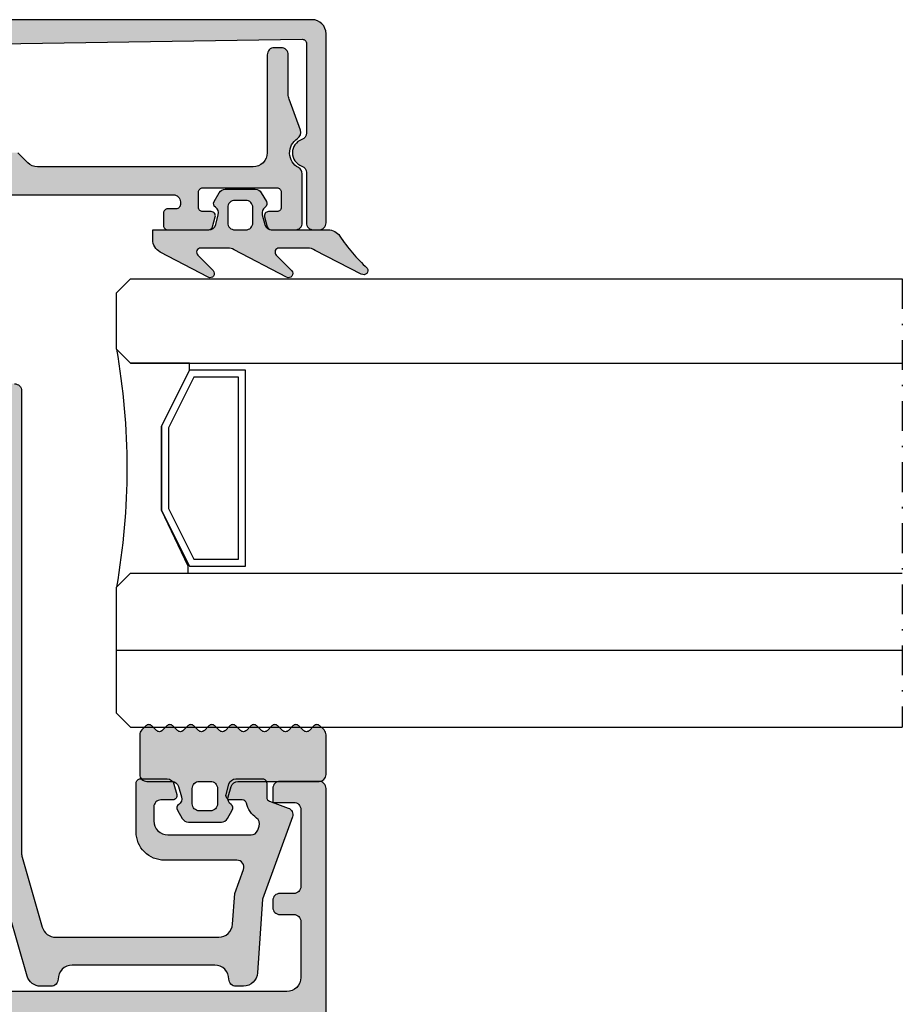
# Model space of a CAD drawing. Units: millimetres. Extents: x 174 to 3388, y 523 to 3693.
# Drawn here: x 725 to 788, y 1997 to 2067 of the extents above; entities that cross this region are included whole.
import ezdxf

# ---------------------------------------------------------------- set-up
doc = ezdxf.new("R2010")
doc.units = ezdxf.units.MM
doc.header["$LTSCALE"] = 0.838525
doc.linetypes.add('DASHDOT', pattern=[25.4, 12.7, -6.35, 0, -6.35])
for name, color, linetype in [('100a', 252, 'Continuous'), ('arcering', 254, 'Continuous'), ('rubber', 253, 'Continuous'), ('Visible (ISO)', 7, 'Continuous')]:
    doc.layers.add(name, color=color, linetype=linetype)

# ---------------------------------------------------------------- blocks, each defined once
blk = doc.blocks.new('A-GS-502')
at = {"layer": 'rubber'}
h = blk.add_hatch(color=256, dxfattribs=at)
h.paths.add_polyline_path([(13.3, 6.217, 0.198912), (13.154, 6.571), (12.862, 6.862, 0.414214), (12.438, 6.862), (12.112, 6.536, -0.414214), (11.688, 6.536), (11.362, 6.862, 0.414214), (10.938, 6.862), (10.612, 6.536, -0.414214), (10.188, 6.536), (9.862, 6.862, 0.414214), (9.438, 6.862), (9.112, 6.536, -0.414214), (8.688, 6.536), (8.362, 6.862, 0.414214), (7.938, 6.862), (7.612, 6.536, -0.414214), (7.188, 6.536), (6.862, 6.862, 0.414214), (6.438, 6.862), (6.112, 6.536, -0.414214), (5.688, 6.536), (5.362, 6.862, 0.414214), (4.938, 6.862), (4.612, 6.536, -0.414214), (4.188, 6.536), (3.862, 6.862, 0.414214), (3.438, 6.862), (3.112, 6.536, -0.414214), (2.688, 6.536), (2.362, 6.862, 0.414214), (1.938, 6.862), (1.612, 6.536, -0.414214), (1.188, 6.536), (0.862, 6.862, 0.414214), (0.438, 6.862), (0.146, 6.571, 0.198912), (0, 6.217), (0, 3.4, 0.414214), (0.5, 2.9), (2.288, 2.9, -0.334595), (2.769, 2.538), (2.981, 1.799, -0.323816), (2.781, 1.248, 0.392757), (2.69, 0.85), (3.037, 0.25, 0.267949), (3.47, 0), (5.83, 0, 0.267949), (6.263, 0.25), (6.61, 0.85, 0.392757), (6.519, 1.248, -0.323816), (6.319, 1.799), (6.531, 2.538, -0.334595), (7.012, 2.9), (12.8, 2.9, 0.414214), (13.3, 3.4)])
h.paths.add_polyline_path([(5.55, 2.4), (5.55, 1.3, -0.414214), (5.05, 0.8), (4.25, 0.8, -0.414214), (3.75, 1.3), (3.75, 2.4, -0.414214), (4.25, 2.9), (5.05, 2.9, -0.414214)], flags=16)
for points in [[(13.3, 6.217, 0.198912), (13.154, 6.571), (12.862, 6.862, 0.414214), (12.438, 6.862), (12.112, 6.536, -0.414214), (11.688, 6.536), (11.362, 6.862, 0.414214), (10.938, 6.862), (10.612, 6.536, -0.414214), (10.188, 6.536), (9.862, 6.862, 0.414214), (9.438, 6.862), (9.112, 6.536, -0.414214), (8.688, 6.536), (8.362, 6.862, 0.414214), (7.938, 6.862), (7.612, 6.536, -0.414214), (7.188, 6.536), (6.862, 6.862, 0.414214), (6.438, 6.862), (6.112, 6.536, -0.414214), (5.688, 6.536), (5.362, 6.862, 0.414214), (4.938, 6.862), (4.612, 6.536, -0.414214), (4.188, 6.536), (3.862, 6.862, 0.414214), (3.438, 6.862), (3.112, 6.536, -0.414214), (2.688, 6.536), (2.362, 6.862, 0.414214), (1.938, 6.862), (1.612, 6.536, -0.414214), (1.188, 6.536), (0.862, 6.862, 0.414214), (0.438, 6.862), (0.146, 6.571, 0.198912), (0, 6.217), (0, 3.4, 0.414214), (0.5, 2.9), (2.288, 2.9, -0.334595), (2.769, 2.538), (2.981, 1.799, -0.323816), (2.781, 1.248, 0.392757), (2.69, 0.85), (3.037, 0.25, 0.267949), (3.47, 0), (5.83, 0, 0.267949), (6.263, 0.25), (6.61, 0.85, 0.392757), (6.519, 1.248, -0.323816), (6.319, 1.799), (6.531, 2.538, -0.334595), (7.012, 2.9), (12.8, 2.9, 0.414214), (13.3, 3.4), (13.3, 6.217)], [(3.75, 2.4, -0.414214), (4.25, 2.9), (5.05, 2.9, -0.414214), (5.55, 2.4), (5.55, 1.3, -0.414214), (5.05, 0.8), (4.25, 0.8, -0.414214), (3.75, 1.3), (3.75, 2.4)]]:
    blk.add_lwpolyline(points, format="xyb", close=True)

msp = doc.modelspace()

# ---------------------------------------------------------------- hatches: boundary and pattern name
h = msp.add_hatch(color=253)
edge = h.paths.add_edge_path()
edge.add_line((748.98864791, 2049.25823086), (745.69321169, 2050.94641183))
edge.add_arc((745.14192795, 2050.11209401), 1, 56.5448723237, 90)
edge.add_line((745.14192795, 2051.11209401), (743.12715103, 2051.11209401))
edge.add_arc((743.12715103, 2050.81209401), 0.3, 90, 224.8466108419)
edge.add_line((742.91445185, 2050.60053064), (744.00503587, 2049.50409162))
edge.add_arc((743.79233669, 2049.29252825), 0.3, -117.7780350126, 44.8466108419, ccw=False)
edge.add_line((743.65252245, 2049.02710034), (739.91307863, 2050.99685371))
edge.add_arc((739.44703114, 2050.11209401), 1, 62.2219649873, 89.9999999999)
edge.add_line((739.44703114, 2051.11209401), (737.53152298, 2051.11209401))
edge.add_arc((737.53152298, 2050.81209401), 0.3, 90, 224.8466108418)
edge.add_line((737.3188238, 2050.60053064), (738.40940783, 2049.50409162))
edge.add_arc((738.19670865, 2049.29252825), 0.3, -117.7780350126, 44.8466108419, ccw=False)
edge.add_line((738.0568944, 2049.02710034), (734.63262717, 2050.83083433))
edge.add_arc((735.09867467, 2051.71559404), 1, 180, 242.2219649874, ccw=False)
edge.add_line((734.09867467, 2051.71559404), (734.09867467, 2052.41209401))
edge.add_line((734.09867467, 2052.41209401), (738.11111023, 2052.41209401))
edge.add_arc((738.11111023, 2052.91209401), 0.5, 270, 345)
edge.add_line((738.59407314, 2052.78268449), (738.78163758, 2053.48268449))
edge.add_arc((738.29867467, 2053.61209401), 0.5, 344.9999999993, 416.4166783009)
edge.add_arc((738.74119392, 2054.27855984), 0.3, 150, 236.4166783016, ccw=False)
edge.add_line((738.4813863, 2054.42855984), (738.84715742, 2055.06209401))
edge.add_arc((739.28017012, 2054.81209401), 0.5, 90, 150, ccw=False)
edge.add_line((739.28017012, 2055.31209401), (741.41717921, 2055.31209401))
edge.add_arc((741.41717921, 2054.81209401), 0.5, 29.9999999999, 89.9999999999, ccw=False)
edge.add_line((741.85019191, 2055.06209401), (742.21596303, 2054.42855984))
edge.add_arc((741.95615541, 2054.27855984), 0.3, -56.4166783007, 30.0000000009, ccw=False)
edge.add_arc((742.39867467, 2053.61209401), 0.5, 123.5833216985, 195)
edge.add_line((741.91571175, 2053.48268449), (742.10327619, 2052.78268449))
edge.add_arc((742.5862391, 2052.91209401), 0.5, 195, 270)
edge.add_line((742.5862391, 2052.41209401), (746.61715136, 2052.41209401))
edge.add_arc((746.61715136, 2051.41209401), 1, 33.9031715594, 90, ccw=False)
edge.add_arc((758.33410709, 2059.28650299), 13.11713032, 213.9031715593, 227.0443165952)
edge.add_arc((749.15403303, 2049.50852621), 0.3, -123.4551276763, 36.346111009, ccw=False)
edge = h.paths.add_edge_path(flags=16)
edge.add_line((739.4533752, 2054.01209401), (739.4533752, 2052.91209401))
edge.add_arc((739.9533752, 2052.91209401), 0.5, 179.9999999999, 269.9999999999)
edge.add_line((739.9533752, 2052.41209401), (740.74397413, 2052.41209401))
edge.add_arc((740.74397413, 2052.91209401), 0.5, 270, 360.0000000001)
edge.add_line((741.24397413, 2052.91209401), (741.24397413, 2054.01209401))
edge.add_arc((740.74397413, 2054.01209401), 0.5, 0, 90)
edge.add_line((740.74397413, 2054.51209401), (739.9533752, 2054.51209401))
edge.add_arc((739.9533752, 2054.01209401), 0.5, 90, 180)
at = {"layer": '100a'}
h = msp.add_hatch(color=256, dxfattribs=at)
edge = h.paths.add_edge_path()
edge.add_arc((714.65846414, 2040.9217956), 0.5, 20, 90, ccw=False)
edge.add_line((715.12831045, 2041.09280567), (715.73650838, 2039.4217956))
edge.add_line((715.73650838, 2039.4217956), (714.23650838, 2039.4217956))
edge.add_arc((714.23650838, 2038.9217956), 0.5, 89.9999999999, 179.9999999999)
edge.add_line((713.73650838, 2038.9217956), (713.73650838, 2032.07509543))
edge.add_arc((714.23650838, 2032.07509543), 0.5, 180, 326.4426902381)
edge.add_arc((718.23650838, 2029.4217956), 4.3, 115, 146.4426902381, ccw=False)
edge.add_line((716.41924985, 2033.31891908), (717.43353368, 2031.14378039))
edge.add_line((717.43353368, 2031.14378039), (716.63648903, 2031.07404802))
edge.add_arc((718.23650838, 2029.4217956), 2.3, 134.0798809374, 170.7416714668)
edge.add_line((715.9664705, 2029.79183347), (716.33650838, 2029.4217956))
edge.add_line((716.33650838, 2029.4217956), (715.9664705, 2029.05175772))
edge.add_arc((718.23650838, 2029.4217956), 2.3, 189.2583285332, 230.7416714668)
edge.add_line((716.78102724, 2027.64090407), (717.28650838, 2027.77634733))
edge.add_line((717.28650838, 2027.77634733), (717.42195164, 2027.27086619))
edge.add_arc((718.23650838, 2029.4217956), 2.3, 249.2583285332, 290.7416714668)
edge.add_line((719.05106512, 2027.27086619), (719.18650838, 2027.77634733))
edge.add_line((719.18650838, 2027.77634733), (719.69198952, 2027.64090407))
edge.add_arc((718.23650838, 2029.4217956), 2.3, 309.2583285332, 350.7416714668)
edge.add_line((720.50654626, 2029.05175772), (720.13626017, 2029.42204381))
edge.add_line((720.13626017, 2029.42204381), (720.50657892, 2029.79236256))
edge.add_arc((718.23654104, 2029.42232468), 2.3, 9.2583285332, 45.9201190626)
edge.add_line((719.83656039, 2031.0745771), (719.03951574, 2031.14430947))
edge.add_line((719.03951574, 2031.14430947), (720.05379957, 2033.31944816))
edge.add_arc((718.23654104, 2029.42232468), 4.3, 33.5573097619, 65, ccw=False)
edge.add_arc((722.23654104, 2032.07562451), 0.5, 213.5573097619, 360)
edge.add_line((722.73654104, 2032.07562451), (722.73654104, 2038.92232468))
edge.add_arc((722.23654104, 2038.92232468), 0.5, 0, 90)
edge.add_line((722.23654104, 2039.42232468), (720.73654104, 2039.42232468))
edge.add_line((720.73654104, 2039.42232468), (721.34473897, 2041.09333475))
edge.add_arc((721.81458528, 2040.92232468), 0.5, 90, 160, ccw=False)
edge.add_line((721.81458528, 2041.42232468), (724.23654104, 2041.42232468))
edge.add_arc((724.23654104, 2040.92232468), 0.5, 0, 90, ccw=False)
edge.add_line((724.73654104, 2040.92232468), (724.73654104, 2007.91912782))
edge.add_arc((725.73654104, 2007.91912782), 1, 180, 196)
edge.add_line((724.77527935, 2007.64349046), (726.20808959, 2002.64668732))
edge.add_arc((727.16935128, 2002.92232468), 1, 196, 270)
edge.add_line((727.16935128, 2001.92232468), (738.80592544, 2001.92232468))
edge.add_arc((738.80592544, 2002.92232468), 1, 270, 356.0987029829)
edge.add_line((739.80360818, 2002.8542868), (739.95354877, 2005.05296124))
edge.add_line((739.95354877, 2005.05296124), (740.57169884, 2006.75131461))
edge.add_arc((740.10185253, 2006.92232468), 0.5, 340, 450)
edge.add_line((740.10185253, 2007.42232468), (734.91847627, 2007.42232468))
edge.add_arc((734.91847627, 2009.42232468), 2, 180, 270, ccw=False)
edge.add_line((732.91847627, 2009.42232468), (732.91847627, 2012.92232468))
edge.add_arc((733.21847627, 2012.92232468), 0.3, 90, 180, ccw=False)
edge.add_line((733.21847627, 2013.22232468), (735.13288899, 2013.22232468))
edge.add_arc((735.13288899, 2012.72232468), 0.5, 15, 90, ccw=False)
edge.add_line((735.6158519, 2012.8517342), (735.8172864, 2012.09997039))
edge.add_arc((735.52750866, 2012.02232468), 0.3, -90, 15, ccw=False)
edge.add_line((735.52750866, 2011.72232468), (734.67717573, 2011.72232468))
edge.add_arc((734.67717573, 2011.22232468), 0.5, 90, 180)
edge.add_line((734.17717573, 2011.22232468), (734.17717573, 2010.22232468))
edge.add_arc((735.17717573, 2010.22232468), 1, 180, 270)
edge.add_line((735.17717573, 2009.22232468), (741.12096918, 2009.22232468))
edge.add_arc((741.12096918, 2009.72232468), 0.5, 270, 340)
edge.add_line((741.59081549, 2009.55131461), (741.69869076, 2009.84769947))
edge.add_arc((741.22884445, 2010.01870954), 0.5, 339.9999999999, 415.3498686863)
edge.add_arc((742.53654104, 2011.91077973), 1.8, 193.4500543831, 235.3498686863, ccw=False)
edge.add_arc((740.49413764, 2011.42232468), 0.3, 13.4500543831, 90)
edge.add_line((740.49413764, 2011.72232468), (739.62750866, 2011.72232468))
edge.add_arc((739.62750866, 2012.02232468), 0.3, 165, 270, ccw=False)
edge.add_line((739.33773091, 2012.09997039), (739.53916541, 2012.8517342))
edge.add_arc((740.02212833, 2012.72232468), 0.5, 90, 165, ccw=False)
edge.add_line((740.02212833, 2013.22232468), (741.93654104, 2013.22232468))
edge.add_arc((741.93654104, 2012.92232468), 0.3, 0, 90, ccw=False)
edge.add_line((742.23654104, 2012.92232468), (742.23654104, 2011.91077973))
edge.add_arc((742.53654104, 2011.91077973), 0.3, 180, 249.9999999999)
edge.add_line((742.433935, 2011.62887195), (743.76669473, 2011.14378708))
edge.add_arc((743.59568466, 2010.67394077), 0.5, -20, 70, ccw=False)
edge.add_line((744.06553097, 2010.50293069), (741.92967051, 2004.6347023))
edge.add_line((741.92967051, 2004.6347023), (741.5718277, 1999.38742518))
edge.add_arc((740.57243688, 1999.42232468), 1, 270, 358, ccw=False)
edge.add_line((740.57243688, 1998.42232468), (740.03690656, 1998.42232468))
edge.add_arc((740.03690656, 1998.92232468), 0.5, 179.9999999999, 269.9999999999, ccw=False)
edge.add_arc((738.53690656, 1998.92232468), 1, 360, 450)
edge.add_line((738.53690656, 1999.92232468), (728.34236126, 1999.92232468))
edge.add_arc((728.34236126, 1998.92232468), 1, 90, 180)
edge.add_arc((726.84236126, 1998.92232468), 0.5, -90, 0, ccw=False)
edge.add_line((726.84236126, 1998.42232468), (726.09236126, 1998.42232468))
edge.add_arc((726.09236126, 1999.42232468), 1, 196, 270, ccw=False)
edge.add_line((725.13109957, 1999.14668732), (723.20604703, 2005.86014336))
edge.add_arc((722.72541618, 2005.72232468), 0.5, 16, 159.2576200455)
edge.add_arc((718.23654104, 2007.42232468), 4.3, 295, 339.2576200455, ccw=False)
edge.add_line((720.05379957, 2003.52520119), (719.03951574, 2005.70033988))
edge.add_line((719.03951574, 2005.70033988), (719.83656039, 2005.77007225))
edge.add_arc((718.23654104, 2007.42232468), 2.3, 314.0798809374, 350.7416714668)
edge.add_line((720.50657892, 2007.0522868), (720.13654104, 2007.42232468))
edge.add_line((720.13654104, 2007.42232468), (720.50657892, 2007.79236256))
edge.add_arc((718.23654104, 2007.42232468), 2.3, 9.2583285332, 50.7416714668)
edge.add_line((719.69202218, 2009.20321621), (719.18654104, 2009.06777295))
edge.add_line((719.18654104, 2009.06777295), (719.05109778, 2009.57325409))
edge.add_arc((718.23654104, 2007.42232468), 2.3, 69.2583285332, 110.7416714668)
edge.add_line((717.4219843, 2009.57325409), (717.28654104, 2009.06777295))
edge.add_line((717.28654104, 2009.06777295), (716.7810599, 2009.20321621))
edge.add_arc((718.23654104, 2007.42232468), 2.3, 129.2583285332, 170.7416714668)
edge.add_line((715.96650316, 2007.79236256), (716.33654104, 2007.42232468))
edge.add_line((716.33654104, 2007.42232468), (715.96650316, 2007.0522868))
edge.add_arc((718.23654104, 2007.42232468), 2.3, 189.2583285332, 225.9201190626)
edge.add_line((716.63652169, 2005.77007225), (717.43356634, 2005.70033988))
edge.add_line((717.43356634, 2005.70033988), (716.41928252, 2003.52520119))
edge.add_arc((718.23654104, 2007.42232468), 4.3, 200.7423799545, 245, ccw=False)
edge.add_arc((713.7476659, 2005.72232468), 0.5, 20.7423799545, 164)
edge.add_line((713.26703506, 2005.86014336), (711.34198252, 1999.14668732))
edge.add_arc((710.38072082, 1999.42232468), 1, 270, 344, ccw=False)
edge.add_line((710.38072082, 1998.42232468), (709.63072082, 1998.42232468))
edge.add_arc((709.63072082, 1998.92232468), 0.5, 180, 270, ccw=False)
edge.add_arc((708.13072082, 1998.92232468), 1, 360, 450)
edge.add_line((708.13072082, 1999.92232468), (697.93617552, 1999.92232468))
edge.add_arc((697.93617552, 1998.92232468), 1, 90, 180)
edge.add_arc((696.43617552, 1998.92232468), 0.5, 270, 360, ccw=False)
edge.add_line((696.43617552, 1998.42232468), (695.90064521, 1998.42232468))
edge.add_arc((695.90064521, 1999.42232468), 1, 182, 270, ccw=False)
edge.add_line((694.90125438, 1999.38742518), (694.54341158, 2004.6347023))
edge.add_line((694.54341158, 2004.6347023), (692.40755111, 2010.50293069))
edge.add_arc((692.87739742, 2010.67394077), 0.5, 110, 200, ccw=False)
edge.add_line((692.70638735, 2011.14378708), (694.03914708, 2011.62887195))
edge.add_arc((693.93654104, 2011.91077973), 0.3, 290, 360)
edge.add_line((694.23654104, 2011.91077973), (694.23654104, 2012.92232468))
edge.add_arc((694.53654104, 2012.92232468), 0.3, 86.5540428129, 180, ccw=False)
edge.add_line((694.55457315, 2013.22178226), (696.45457315, 2013.22178226))
edge.add_arc((696.45092119, 2012.7217956), 0.5, 15, 89.5815123154, ccw=False)
edge.add_line((696.9338841, 2012.85120512), (697.13531861, 2012.09944131))
edge.add_arc((696.84554086, 2012.0217956), 0.3, -90, 15, ccw=False)
edge.add_line((696.84554086, 2011.7217956), (695.97891188, 2011.7217956))
edge.add_arc((695.97891188, 2011.4217956), 0.3, 90, 166.5499456169)
edge.add_arc((693.93650847, 2011.91025065), 1.8, 304.6501313136, 346.5499456169, ccw=False)
edge.add_arc((695.24420507, 2010.01818046), 0.5, 124.6501313137, 200)
edge.add_line((694.77435876, 2009.84717039), (694.88223402, 2009.55078552))
edge.add_arc((695.35208033, 2009.7217956), 0.5, 200, 270)
edge.add_line((695.35208033, 2009.2217956), (701.29587378, 2009.2217956))
edge.add_arc((701.29587378, 2010.2217956), 1, 270, 360)
edge.add_line((702.29587378, 2010.2217956), (702.29587378, 2011.2217956))
edge.add_arc((701.79587378, 2011.2217956), 0.5, 359.9999999999, 449.9999999999)
edge.add_line((701.79587378, 2011.7217956), (700.94554086, 2011.7217956))
edge.add_arc((700.94554086, 2012.0217956), 0.3, 165, 270, ccw=False)
edge.add_line((700.65576311, 2012.09944131), (700.85719762, 2012.85120512))
edge.add_arc((701.34016053, 2012.7217956), 0.5, 90, 165, ccw=False)
edge.add_line((701.34016053, 2013.2217956), (703.25457315, 2013.2217956))
edge.add_arc((703.25457315, 2012.9217956), 0.3, 0, 90, ccw=False)
edge.add_line((703.55457315, 2012.9217956), (703.55457315, 2009.4217956))
edge.add_arc((701.55457315, 2009.4217956), 2, 270, 360, ccw=False)
edge.add_line((701.55457315, 2007.4217956), (696.37119689, 2007.4217956))
edge.add_arc((696.37119689, 2006.9217956), 0.5, 90, 200)
edge.add_line((695.90135058, 2006.75078552), (696.51950065, 2005.05243216))
edge.add_line((696.51950065, 2005.05243216), (696.66944124, 2002.85375772))
edge.add_arc((697.66712398, 2002.9217956), 1, 183.9012970171, 270)
edge.add_line((697.66712398, 2001.9217956), (709.30369814, 2001.9217956))
edge.add_arc((709.30369814, 2002.9217956), 1, 270, 344)
edge.add_line((710.26495983, 2002.64615824), (711.69777007, 2007.64296138))
edge.add_arc((710.73650838, 2007.91859873), 1, 344, 360)
edge.add_line((711.73650838, 2007.91859873), (711.73650838, 2040.9217956))
edge.add_arc((712.23650838, 2040.9217956), 0.5, 90, 180, ccw=False)
edge.add_line((712.23650838, 2041.4217956), (714.65846414, 2041.4217956))
edge = h.paths.add_edge_path(flags=16)
edge.add_arc((722.23650838, 2026.76848243), 0.5, 0, 146.4426902381, ccw=False)
edge.add_line((722.73650838, 2026.76848243), (722.73650838, 2010.07508209))
edge.add_arc((722.23650838, 2010.07508209), 0.5, 213.5573097619, 360, ccw=False)
edge.add_arc((718.23650838, 2007.42178226), 4.3, 33.5573097619, 146.4426902381)
edge.add_arc((714.23650838, 2010.07508209), 0.5, 180, 326.4426902381, ccw=False)
edge.add_line((713.73650838, 2010.07508209), (713.73650838, 2026.76848243))
edge.add_arc((714.23650838, 2026.76848243), 0.5, 33.5573097619, 179.9999999999, ccw=False)
edge.add_arc((718.23650838, 2029.42178226), 4.3, 213.5573097619, 326.4426902381)
at = {"layer": 'arcering'}
h = msp.add_hatch(color=7, dxfattribs=at)
edge = h.paths.add_edge_path()
edge.add_arc((692.1705254, 2065.71209401), 0.3, 89.1285729007, 180, ccw=False)
edge.add_line((692.17508801, 2066.01205931), (718.4705254, 2065.61209401))
edge.add_line((718.4705254, 2065.61209401), (744.7659628, 2066.01205931))
edge.add_arc((744.7705254, 2065.71209401), 0.3, 0, 90.8714270993, ccw=False)
edge.add_line((745.0705254, 2065.71209401), (745.0705254, 2059.32630757))
edge.add_arc((744.5705254, 2059.32630757), 0.5, -70.5287793655, 0, ccw=False)
edge.add_arc((745.0705254, 2057.91209401), 1, 109.4712206345, 250.5287793655)
edge.add_arc((744.5705254, 2056.49788045), 0.5, 0, 70.5287793655, ccw=False)
edge.add_line((745.0705254, 2056.49788045), (745.0705254, 2052.91209401))
edge.add_arc((745.5705254, 2052.91209401), 0.5, 180, 270)
edge.add_line((745.5705254, 2052.41209401), (745.9705254, 2052.41209401))
edge.add_arc((745.9705254, 2052.91209401), 0.5, 270, 360)
edge.add_line((746.4705254, 2052.91209401), (746.4705254, 2066.41209401))
edge.add_arc((745.4705254, 2066.41209401), 1, 0, 90)
edge.add_line((745.4705254, 2067.41209401), (691.4705254, 2067.41209401))
edge.add_arc((691.4705254, 2066.41209401), 1, 90, 180)
edge.add_line((690.4705254, 2066.41209401), (690.4705254, 2052.91209401))
edge.add_arc((690.9705254, 2052.91209401), 0.5, 180, 270)
edge.add_line((690.9705254, 2052.41209401), (691.3705254, 2052.41209401))
edge.add_arc((691.3705254, 2052.91209401), 0.5, 270, 360)
edge.add_line((691.8705254, 2052.91209401), (691.8705254, 2056.49788045))
edge.add_arc((692.3705254, 2056.49788045), 0.5, 109.4712206344, 179.9999999999, ccw=False)
edge.add_arc((691.8705254, 2057.91209401), 1, 289.4712206345, 430.5287793655)
edge.add_arc((692.3705254, 2059.32630757), 0.5, 180, 250.5287793655, ccw=False)
edge.add_line((691.8705254, 2059.32630757), (691.8705254, 2065.71209401))
h = msp.add_hatch(color=7, dxfattribs=at)
edge = h.paths.add_edge_path()
edge.add_arc((701.3705254, 2054.41209401), 0.5, 90, 180, ccw=False)
edge.add_line((701.3705254, 2054.91209401), (735.5705254, 2054.91209401))
edge.add_arc((735.5705254, 2054.41209401), 0.5, 0, 90, ccw=False)
edge.add_line((736.0705254, 2054.41209401), (736.0705254, 2054.21209401))
edge.add_arc((735.7705254, 2054.21209401), 0.3, -90, 0, ccw=False)
edge.add_line((735.7705254, 2053.91209401), (735.1705254, 2053.91209401))
edge.add_arc((735.1705254, 2053.61209401), 0.3, 90, 180)
edge.add_line((734.8705254, 2053.61209401), (734.8705254, 2052.71209401))
edge.add_arc((735.1705254, 2052.71209401), 0.3, 180, 270)
edge.add_line((735.1705254, 2052.41209401), (738.08296097, 2052.41209401))
edge.add_arc((738.08296097, 2052.71209401), 0.3, 270, 345)
edge.add_line((738.37273872, 2052.63444829), (738.56030315, 2053.33444829))
edge.add_arc((738.2705254, 2053.41209401), 0.3, 344.9999999999, 449.9999999999)
edge.add_line((738.2705254, 2053.71209401), (737.6705254, 2053.71209401))
edge.add_arc((737.6705254, 2054.01209401), 0.3, 180, 270, ccw=False)
edge.add_line((737.3705254, 2054.01209401), (737.3705254, 2055.11209401))
edge.add_arc((737.6705254, 2055.11209401), 0.3, 90, 180.0000000001, ccw=False)
edge.add_line((737.6705254, 2055.41209401), (742.9705254, 2055.41209401))
edge.add_arc((742.9705254, 2055.11209401), 0.3, 0, 90, ccw=False)
edge.add_line((743.2705254, 2055.11209401), (743.2705254, 2054.01209401))
edge.add_arc((742.9705254, 2054.01209401), 0.3, -90, 0, ccw=False)
edge.add_line((742.9705254, 2053.71209401), (742.3705254, 2053.71209401))
edge.add_arc((742.3705254, 2053.41209401), 0.3, 90, 195)
edge.add_line((742.08074766, 2053.33444829), (742.26831209, 2052.63444829))
edge.add_arc((742.55808984, 2052.71209401), 0.3, 195, 270)
edge.add_line((742.55808984, 2052.41209401), (744.2705254, 2052.41209401))
edge.add_arc((744.2705254, 2052.91209401), 0.5, 270, 360)
edge.add_line((744.7705254, 2052.91209401), (744.7705254, 2056.41209401))
edge.add_arc((744.2705254, 2056.41209401), 0.5, 0, 61.9275130642)
edge.add_arc((745.0705254, 2057.91209401), 1.2, 121.9657187508, 241.9275130642, ccw=False)
edge.add_arc((744.1705254, 2059.35431452), 0.5, 301.9657187508, 380)
edge.add_line((744.64037171, 2059.52532459), (743.83083278, 2061.74951452))
edge.add_arc((744.7705254, 2062.09153467), 1, 180, 200, ccw=False)
edge.add_line((743.7705254, 2062.09153467), (743.7705254, 2064.91209401))
edge.add_arc((743.2705254, 2064.91209401), 0.5, 0, 90)
edge.add_line((743.2705254, 2065.41209401), (742.7705254, 2065.41209401))
edge.add_arc((742.7705254, 2064.91209401), 0.5, 90, 180)
edge.add_line((742.2705254, 2064.91209401), (742.2705254, 2057.91209401))
edge.add_arc((741.2705254, 2057.91209401), 1, 270, 359.9999999999, ccw=False)
edge.add_line((741.2705254, 2056.91209401), (725.88473897, 2056.91209401))
edge.add_arc((725.88473897, 2057.91209401), 1, 224.9999999999, 269.9999999999, ccw=False)
edge.add_line((725.17763219, 2057.20498723), (724.4705254, 2057.91209401))
edge.add_line((724.4705254, 2057.91209401), (719.33655081, 2057.91209401))
edge.add_line((719.33655081, 2057.91209401), (718.4705254, 2057.41209401))
edge.add_line((718.4705254, 2057.41209401), (717.6045, 2057.91209401))
edge.add_line((717.6045, 2057.91209401), (712.4705254, 2057.91209401))
edge.add_line((712.4705254, 2057.91209401), (711.76341862, 2057.20498723))
edge.add_arc((711.05631184, 2057.91209401), 1, 270, 315, ccw=False)
edge.add_line((711.05631184, 2056.91209401), (695.6705254, 2056.91209401))
edge.add_arc((695.6705254, 2057.91209401), 1, 180, 270, ccw=False)
edge.add_line((694.6705254, 2057.91209401), (694.6705254, 2064.91209401))
edge.add_arc((694.1705254, 2064.91209401), 0.5, 359.9999999999, 450)
edge.add_line((694.1705254, 2065.41209401), (693.6705254, 2065.41209401))
edge.add_arc((693.6705254, 2064.91209401), 0.5, 90, 180)
edge.add_line((693.1705254, 2064.91209401), (693.1705254, 2062.09153467))
edge.add_arc((692.1705254, 2062.09153467), 1, -20, 0, ccw=False)
edge.add_line((693.11021802, 2061.74951452), (692.30067909, 2059.52532459))
edge.add_arc((692.7705254, 2059.35431452), 0.5, 160, 238.0342812492)
edge.add_arc((691.8705254, 2057.91209401), 1.2, -61.9275130642, 58.0342812492, ccw=False)
edge.add_arc((692.6705254, 2056.41209401), 0.5, 118.0724869358, 179.9999999999)
edge.add_line((692.1705254, 2056.41209401), (692.1705254, 2052.91209401))
edge.add_arc((692.6705254, 2052.91209401), 0.5, 180, 270)
edge.add_line((692.6705254, 2052.41209401), (694.38296097, 2052.41209401))
edge.add_arc((694.38296097, 2052.71209401), 0.3, 270, 345)
edge.add_line((694.67273872, 2052.63444829), (694.86030315, 2053.33444829))
edge.add_arc((694.5705254, 2053.41209401), 0.3, 345, 450)
edge.add_line((694.5705254, 2053.71209401), (693.9705254, 2053.71209401))
edge.add_arc((693.9705254, 2054.01209401), 0.3, 180, 270, ccw=False)
edge.add_line((693.6705254, 2054.01209401), (693.6705254, 2055.11209401))
edge.add_arc((693.9705254, 2055.11209401), 0.3, 90, 180, ccw=False)
edge.add_line((693.9705254, 2055.41209401), (699.2705254, 2055.41209401))
edge.add_arc((699.2705254, 2055.11209401), 0.3, -0.0000000001, 90, ccw=False)
edge.add_line((699.5705254, 2055.11209401), (699.5705254, 2054.01209401))
edge.add_arc((699.2705254, 2054.01209401), 0.3, -90, 0, ccw=False)
edge.add_line((699.2705254, 2053.71209401), (698.6705254, 2053.71209401))
edge.add_arc((698.6705254, 2053.41209401), 0.3, 90, 195)
edge.add_line((698.38074766, 2053.33444829), (698.56831209, 2052.63444829))
edge.add_arc((698.85808984, 2052.71209401), 0.3, 194.9999999999, 270)
edge.add_line((698.85808984, 2052.41209401), (701.7705254, 2052.41209401))
edge.add_arc((701.7705254, 2052.71209401), 0.3, 269.9999999999, 359.9999999999)
edge.add_line((702.0705254, 2052.71209401), (702.0705254, 2053.61209401))
edge.add_arc((701.7705254, 2053.61209401), 0.3, 0, 90)
edge.add_line((701.7705254, 2053.91209401), (701.1705254, 2053.91209401))
edge.add_arc((701.1705254, 2054.21209401), 0.3, 180, 270, ccw=False)
edge.add_line((700.8705254, 2054.21209401), (700.8705254, 2054.41209401))
h = msp.add_hatch(color=7, dxfattribs=at)
edge = h.paths.add_edge_path()
edge.add_line((691.4705254, 1912.0438854), (745.4705254, 1912.0438854))
edge.add_arc((745.4705254, 1913.0438854), 1, 270, 360)
edge.add_line((746.4705254, 1913.0438854), (746.4705254, 2012.5438854))
edge.add_arc((745.9705254, 2012.5438854), 0.5, 359.9999999999, 449.9999999999)
edge.add_line((745.9705254, 2013.0438854), (743.1705254, 2013.0438854))
edge.add_arc((743.1705254, 2012.5438854), 0.5, 90, 180)
edge.add_line((742.6705254, 2012.5438854), (742.6705254, 2011.5438854))
edge.add_line((742.6705254, 2011.5438854), (744.1705254, 2011.5438854))
edge.add_arc((744.1705254, 2011.0438854), 0.5, 0, 90, ccw=False)
edge.add_line((744.6705254, 2011.0438854), (744.6705254, 2005.5438854))
edge.add_arc((744.1705254, 2005.5438854), 0.5, -90, 0, ccw=False)
edge.add_line((744.1705254, 2005.0438854), (743.1705254, 2005.0438854))
edge.add_arc((743.1705254, 2004.5438854), 0.5, 90, 180)
edge.add_line((742.6705254, 2004.5438854), (742.6705254, 2004.0438854))
edge.add_arc((743.1705254, 2004.0438854), 0.5, 180, 270)
edge.add_line((743.1705254, 2003.5438854), (744.1705254, 2003.5438854))
edge.add_arc((744.1705254, 2003.0438854), 0.5, 0, 90, ccw=False)
edge.add_line((744.6705254, 2003.0438854), (744.6705254, 1999.0438854))
edge.add_arc((743.6705254, 1999.0438854), 1, 270, 360, ccw=False)
edge.add_line((743.6705254, 1998.0438854), (693.2705254, 1998.0438854))
edge.add_arc((693.2705254, 1999.0438854), 1, 180, 270, ccw=False)
edge.add_line((692.2705254, 1999.0438854), (692.2705254, 2003.0438854))
edge.add_arc((692.7705254, 2003.0438854), 0.5, 90, 180, ccw=False)
edge.add_line((692.7705254, 2003.5438854), (693.7705254, 2003.5438854))
edge.add_arc((693.7705254, 2004.0438854), 0.5, 270, 360)
edge.add_line((694.2705254, 2004.0438854), (694.2705254, 2004.5438854))
edge.add_arc((693.7705254, 2004.5438854), 0.5, 0, 90)
edge.add_line((693.7705254, 2005.0438854), (692.7705254, 2005.0438854))
edge.add_arc((692.7705254, 2005.5438854), 0.5, 180, 270, ccw=False)
edge.add_line((692.2705254, 2005.5438854), (692.2705254, 2011.0438854))
edge.add_arc((692.7705254, 2011.0438854), 0.5, 90, 180, ccw=False)
edge.add_line((692.7705254, 2011.5438854), (694.2705254, 2011.5438854))
edge.add_line((694.2705254, 2011.5438854), (694.2705254, 2012.5438854))
edge.add_arc((693.7705254, 2012.5438854), 0.5, 360, 450)
edge.add_line((693.7705254, 2013.0438854), (690.9705254, 2013.0438854))
edge.add_arc((690.9705254, 2012.5438854), 0.5, 90, 180)
edge.add_line((690.4705254, 2012.5438854), (690.4705254, 1913.0438854))
edge.add_arc((691.4705254, 1913.0438854), 1, 180, 270)
h.paths.add_polyline_path([(744.6705254, 1995.8438854), (744.6705254, 1913.8438854), (692.2705254, 1913.8438854), (692.2705254, 1995.8438854)], flags=16)

# ---------------------------------------------------------------- linework, layer by layer
for p, q in [((731.50924757, 2047.90630967), (732.50924757, 2048.90630967)), ((732.50924757, 2048.90630967), (787.60481865, 2048.90630967)), ((731.50924757, 2043.90630967), (731.50924757, 2047.90630967)), ((732.50924757, 2042.90630967), (787.60481865, 2042.90630967)), ((732.50924757, 2027.90630967), (787.60481865, 2027.90630967)), ((731.50924757, 2017.90630967), (731.50924757, 2026.90630967)), ((732.50924757, 2016.90630967), (731.50924757, 2017.90630967)), ((732.50924757, 2016.90630967), (787.60481865, 2016.90630967))]:
    msp.add_line(p, q)
at = {"color": 5}
for p, q in [((731.50924757, 2043.90630967), (732.50924757, 2042.90630967)), ((731.50924757, 2043.90630967), (732.50924757, 2042.90630967)), ((731.50924757, 2026.90630967), (732.50924757, 2027.90630967)), ((731.50924757, 2026.90630967), (732.50924757, 2027.90630967))]:
    msp.add_line(p, q, dxfattribs=at)
for points in [[(718.4705254, 2065.61209401), (744.7659628, 2066.01205931, -0.4186753036), (745.0705254, 2065.71209401), (745.0705254, 2059.32630757, -0.3178372452), (744.73719207, 2058.85490305, 0.7071067812), (744.73719207, 2056.96928497, -0.3178372452), (745.0705254, 2056.49788045), (745.0705254, 2052.91209401, 0.4142135624), (745.5705254, 2052.41209401), (745.9705254, 2052.41209401, 0.4142135624), (746.4705254, 2052.91209401), (746.4705254, 2066.41209401, 0.4142135624), (745.4705254, 2067.41209401), (691.4705254, 2067.41209401, 0.4142135624)], [(701.3705254, 2054.91209401), (735.5705254, 2054.91209401, -0.4142135624), (736.0705254, 2054.41209401), (736.0705254, 2054.21209401, -0.4142135624), (735.7705254, 2053.91209401), (735.1705254, 2053.91209401, 0.4142135624), (734.8705254, 2053.61209401), (734.8705254, 2052.71209401, 0.4142135624), (735.1705254, 2052.41209401), (738.08296097, 2052.41209401, 0.3394542589), (738.37273872, 2052.63444829), (738.56030315, 2053.33444829, 0.493145426), (738.2705254, 2053.71209401), (737.6705254, 2053.71209401, -0.4142135624), (737.3705254, 2054.01209401), (737.3705254, 2055.11209401, -0.4142135624), (737.6705254, 2055.41209401), (742.9705254, 2055.41209401, -0.4142135624), (743.2705254, 2055.11209401), (743.2705254, 2054.01209401, -0.4142135624), (742.9705254, 2053.71209401), (742.3705254, 2053.71209401, 0.493145426), (742.08074766, 2053.33444829), (742.26831209, 2052.63444829, 0.3394542589), (742.55808984, 2052.41209401), (744.2705254, 2052.41209401, 0.4142135624), (744.7705254, 2052.91209401), (744.7705254, 2056.41209401, 0.2769839649), (744.50581952, 2056.85327048, -0.5771280189), (744.43523129, 2058.93013202, 0.354286919), (744.64037171, 2059.52532459), (743.83083278, 2061.74951452, -0.0874886635), (743.7705254, 2062.09153467), (743.7705254, 2064.91209401, 0.4142135624), (743.2705254, 2065.41209401), (742.7705254, 2065.41209401, 0.4142135624), (742.2705254, 2064.91209401), (742.2705254, 2057.91209401, -0.4142135624), (741.2705254, 2056.91209401), (725.88473897, 2056.91209401, -0.1989123674), (725.17763219, 2057.20498723), (724.4705254, 2057.91209401)], [(746.4705254, 1913.0438854), (746.4705254, 2012.5438854, 0.4142135624), (745.9705254, 2013.0438854), (743.1705254, 2013.0438854, 0.4142135624), (742.6705254, 2012.5438854), (742.6705254, 2011.5438854), (744.1705254, 2011.5438854, -0.4142135624), (744.6705254, 2011.0438854), (744.6705254, 2005.5438854, -0.4142135624), (744.1705254, 2005.0438854), (743.1705254, 2005.0438854, 0.4142135624), (742.6705254, 2004.5438854), (742.6705254, 2004.0438854, 0.4142135624), (743.1705254, 2003.5438854), (744.1705254, 2003.5438854, -0.4142135624), (744.6705254, 2003.0438854), (744.6705254, 1999.0438854, -0.4142135624), (743.6705254, 1998.0438854), (693.2705254, 1998.0438854, -0.4142135624)]]:
    msp.add_lwpolyline(points, format="xyb")
for points in [[(748.98864791, 2049.25823086), (745.69321169, 2050.94641183, 0.1470213042), (745.14192795, 2051.11209401), (743.12715103, 2051.11209401, 0.6672109726), (742.91445185, 2050.60053064), (744.00503587, 2049.50409162, -0.8588053766), (743.65252245, 2049.02710034), (739.91307863, 2050.99685371, 0.1218015713), (739.44703114, 2051.11209401), (737.53152298, 2051.11209401, 0.6672109726), (737.3188238, 2050.60053064), (738.40940783, 2049.50409162, -0.8588053766), (738.0568944, 2049.02710034), (734.63262717, 2050.83083433, -0.2783678162), (734.09867467, 2051.71559404), (734.09867467, 2052.41209401), (738.11111023, 2052.41209401, 0.3394542589), (738.59407314, 2052.78268449), (738.78163758, 2053.48268449, 0.3221080881), (738.5752492, 2054.02863515, -0.3960121918), (738.4813863, 2054.42855984), (738.84715742, 2055.06209401, -0.2679491924), (739.28017012, 2055.31209401), (741.41717921, 2055.31209401, -0.2679491924), (741.85019191, 2055.06209401), (742.21596303, 2054.42855984, -0.3960121918), (742.12210013, 2054.02863515, 0.3221080881), (741.91571175, 2053.48268449), (742.10327619, 2052.78268449, 0.3394542589), (742.5862391, 2052.41209401), (746.61715136, 2052.41209401, -0.249776808), (747.44713277, 2051.96988506, 0.057401984), (749.3956685, 2049.68632469, -0.8376228183)], [(739.4533752, 2054.01209401), (739.4533752, 2052.91209401, 0.4142135624), (739.9533752, 2052.41209401), (740.74397413, 2052.41209401, 0.4142135624), (741.24397413, 2052.91209401), (741.24397413, 2054.01209401, 0.4142135624), (740.74397413, 2054.51209401), (739.9533752, 2054.51209401, 0.4142135624)], [(736.71421147, 2042.90630967), (732.50924757, 2042.90630967), (731.50924757, 2043.90630967, -0.0872540061), (731.50924757, 2026.90630967), (732.50924757, 2027.90630967), (736.63506947, 2027.90630967), (736.63506947, 2028.40630967), (734.71421147, 2032.40630967), (734.71421147, 2038.40630967), (736.71421147, 2042.40630967)]]:
    msp.add_lwpolyline(points, format="xyb", close=True)
for points in [[(734.71421147, 2038.40630967), (734.71421147, 2032.40630967), (736.71421147, 2028.40630967), (740.71421147, 2028.40630967), (740.71421147, 2042.40630967), (736.71421147, 2042.40630967)], [(735.21421147, 2038.28827568), (735.21421147, 2032.52434366), (737.02322846, 2028.90630967), (740.21421147, 2028.90630967), (740.21421147, 2041.90630967), (737.02322846, 2041.90630967)]]:
    msp.add_lwpolyline(points, close=True)
at = {"layer": '100a', "linetype": 'DASHDOT', "ltscale": 0.2}
msp.add_line((787.60481865, 2048.90630967), (787.60481865, 2016.90630967), dxfattribs=at)
at = {"layer": '100a'}
msp.add_line((731.50924757, 2022.40630967), (787.60481865, 2022.40630967), dxfattribs=at)
at = {"layer": 'Visible (ISO)'}
msp.add_lwpolyline([(724.23654104, 2041.42232468, -0.4142135624), (724.73654104, 2040.92232468), (724.73654104, 2007.91912782, 0.0699268119), (724.77527935, 2007.64349046), (726.20808959, 2002.64668732, 0.3345953195), (727.16935128, 2001.92232468), (738.80592544, 2001.92232468, 0.3944080586), (739.80360818, 2002.8542868), (739.95354877, 2005.05296124), (740.57169884, 2006.75131461, 0.5205670506), (740.10185253, 2007.42232468), (734.91847627, 2007.42232468, -0.4142135624), (732.91847627, 2009.42232468), (732.91847627, 2012.92232468, -0.4142135624), (733.21847627, 2013.22232468), (735.13288899, 2013.22232468, -0.3394542589), (735.6158519, 2012.8517342), (735.8172864, 2012.09997039, -0.493145426), (735.52750866, 2011.72232468), (734.67717573, 2011.72232468, 0.4142135624), (734.17717573, 2011.22232468), (734.17717573, 2010.22232468, 0.4142135624), (735.17717573, 2009.22232468), (741.12096918, 2009.22232468, 0.3152987889), (741.59081549, 2009.55131461), (741.69869076, 2009.84769947, 0.3411576408), (741.51312632, 2010.43002915, -0.1848869229), (740.78590956, 2011.49210397, 0.3470139275), (740.49413764, 2011.72232468), (739.62750866, 2011.72232468, -0.493145426), (739.33773091, 2012.09997039), (739.53916541, 2012.8517342, -0.3394542589), (740.02212833, 2013.22232468), (741.93654104, 2013.22232468, -0.4142135624), (742.23654104, 2012.92232468), (742.23654104, 2011.91077973, 0.3152987889), (742.433935, 2011.62887195), (743.76669473, 2011.14378708, -0.4142135624), (744.06553097, 2010.50293069), (741.92967051, 2004.6347023), (741.5718277, 1999.38742518, -0.4040262258), (740.57243688, 1998.42232468), (740.03690656, 1998.42232468, -0.4142135624), (739.53690656, 1998.92232468, 0.4142135624), (738.53690656, 1999.92232468), (728.34236126, 1999.92232468, 0.4142135624), (727.34236126, 1998.92232468, -0.4142135624), (726.84236126, 1998.42232468), (726.09236126, 1998.42232468, -0.3345953195), (725.13109957, 1999.14668732), (723.20604703, 2005.86014336, 0.7216050071)], format="xyb", dxfattribs=at)

# ---------------------------------------------------------------- block references
msp.add_blockref('A-GS-502', (733.1705254, 2010.1438854))

doc.saveas('drawing.dxf')
